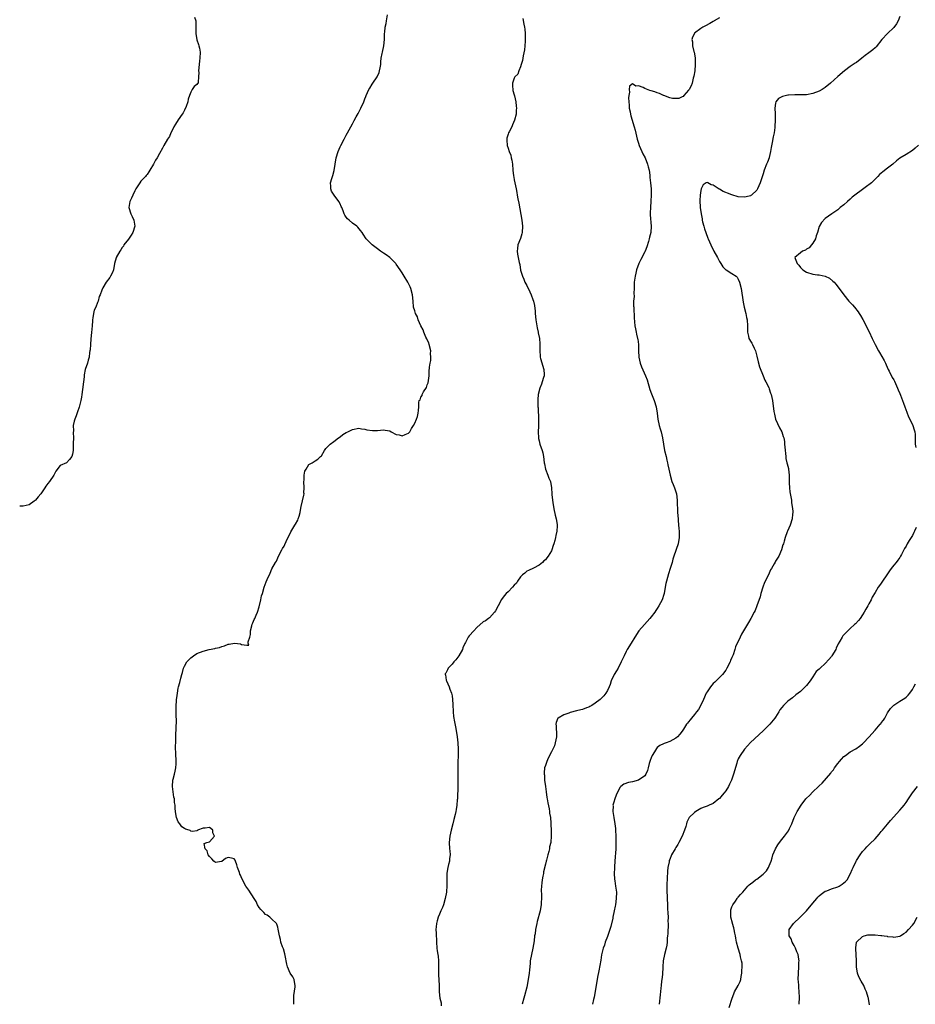
# Model space of a CAD drawing. Units: inches. Extents: x 2538000 to 2541000, y 1545000 to 1548000.
# Drawn here: x 2538000 to 2538288, y 1546303 to 1546619 of the extents above; entities that cross this region are included whole.
import ezdxf

# ---------------------------------------------------------------- set-up
doc = ezdxf.new("R2010")
doc.units = ezdxf.units.IN
doc.header["$MEASUREMENT"] = 0
doc.layers.add('LD25381545_10ft', color=140, linetype='Continuous')

msp = doc.modelspace()

# ---------------------------------------------------------------- linework, layer by layer
at = {"layer": 'LD25381545_10ft'}
for points, elevation in [([(2538056.18, 1546620.18), (2538056.66, 1546619), (2538056.62, 1546617.38), (2538056.66, 1546616.66), (2538056.61, 1546615), (2538056.96, 1546612.96), (2538057.44, 1546611.44), (2538057.6, 1546611), (2538057.76, 1546610.24), (2538057.98, 1546609), (2538057.95, 1546607), (2538057.8, 1546606.2), (2538057.7, 1546605), (2538057.47, 1546603), (2538057.59, 1546602.41), (2538057.5, 1546601), (2538057.33, 1546599.33), (2538057.37, 1546599), (2538057.14, 1546598.86), (2538057, 1546598.56), (2538056.06, 1546597.94), (2538055.48, 1546597), (2538055, 1546596.13), (2538054.63, 1546595), (2538054.18, 1546593.82), (2538054.04, 1546593), (2538053.55, 1546591.55), (2538053, 1546590.28), (2538052.53, 1546589.47), (2538052.28, 1546589), (2538051, 1546587.26), (2538050.13, 1546585.87), (2538049.6, 1546585), (2538049, 1546583.8), (2538048.63, 1546583), (2538048.17, 1546581.83), (2538047.57, 1546581), (2538046.3, 1546579), (2538045.9, 1546578.1), (2538045, 1546576.43), (2538044.2, 1546575), (2538043.7, 1546574.3), (2538043, 1546573.01), (2538041.81, 1546571), (2538041.54, 1546570.46), (2538041, 1546569.66), (2538040.71, 1546569.29), (2538040.4, 1546569), (2538039, 1546567.5), (2538038.62, 1546567), (2538038, 1546566), (2538037.34, 1546565), (2538037, 1546564.43), (2538036.34, 1546563), (2538035.95, 1546562.05), (2538035.46, 1546561), (2538035.07, 1546559), (2538035.71, 1546557), (2538036.17, 1546556.17), (2538036.72, 1546555), (2538037.02, 1546553), (2538036.38, 1546551), (2538035.88, 1546550.12), (2538035, 1546548.86), (2538033.52, 1546547), (2538033.34, 1546546.66), (2538033, 1546546.21), (2538032.55, 1546545.45), (2538032.23, 1546545), (2538031.05, 1546543), (2538031, 1546542.83), (2538030.53, 1546541), (2538030.14, 1546539), (2538029.83, 1546538.17), (2538029.25, 1546537), (2538029, 1546536.59), (2538027.79, 1546535), (2538026.74, 1546533.26), (2538026.43, 1546532.43), (2538025.83, 1546531), (2538025.6, 1546530.4), (2538025.19, 1546529), (2538025, 1546528.54), (2538024.44, 1546527), (2538023.99, 1546526.01), (2538023.74, 1546525), (2538023.55, 1546523.55), (2538023.4, 1546523), (2538023.36, 1546522.64), (2538023.26, 1546521), (2538023.09, 1546518.91), (2538022.88, 1546516.88), (2538022.75, 1546515), (2538022.66, 1546513.34), (2538022.6, 1546513), (2538022.48, 1546512.48), (2538022.33, 1546511), (2538022.01, 1546510.01), (2538021.76, 1546509), (2538021.05, 1546506.95), (2538020.73, 1546505.27), (2538020.68, 1546504.68), (2538020.03, 1546499), (2538019.9, 1546498.1), (2538019.69, 1546497), (2538019.1, 1546494.9), (2538018.62, 1546493.38), (2538018.12, 1546492.12), (2538017.73, 1546491), (2538017.56, 1546490.44), (2538017.22, 1546489), (2538017.26, 1546487.26), (2538017.22, 1546486.78), (2538017.27, 1546485), (2538017.21, 1546483.21), (2538017.19, 1546481), (2538017, 1546479.75), (2538016.79, 1546479), (2538015.98, 1546478.02), (2538015, 1546477.03), (2538013, 1546476.13), (2538011.63, 1546474.37), (2538010.93, 1546473), (2538009.54, 1546471), (2538009, 1546470.31), (2538008.46, 1546469.54), (2538008.12, 1546469), (2538006.77, 1546467), (2538005.92, 1546466.08), (2538005.1, 1546465), (2538005, 1546464.9), (2538004.65, 1546464.65), (2538003, 1546463.55), (2538001.09, 1546463.09), (2538000, 1546463.06)], 8120), ([(2538088.14, 1546303), (2538088.14, 1546305), (2538088.18, 1546305.82), (2538088.58, 1546308.58), (2538088.58, 1546309), (2538088.42, 1546309.58), (2538088.23, 1546311), (2538087.82, 1546311.82), (2538087, 1546313.03), (2538086.13, 1546315), (2538085.86, 1546315.86), (2538085.71, 1546317), (2538085.57, 1546317.57), (2538085.24, 1546319.24), (2538084.79, 1546320.79), (2538084.48, 1546321.52), (2538084.01, 1546323), (2538083.85, 1546323.85), (2538083.48, 1546325), (2538083.14, 1546327.14), (2538083, 1546327.76), (2538082.72, 1546328.72), (2538082.53, 1546329), (2538081, 1546330.42), (2538080.39, 1546331), (2538079.6, 1546331.6), (2538079, 1546331.91), (2538078.47, 1546332.47), (2538077.91, 1546333), (2538077.48, 1546333.48), (2538077, 1546334.11), (2538076.48, 1546335), (2538076.01, 1546336.01), (2538075.42, 1546337), (2538073.68, 1546339.68), (2538073, 1546340.56), (2538072.7, 1546341), (2538071.41, 1546343.41), (2538071, 1546344.5), (2538070.81, 1546344.81), (2538070.63, 1546345.37), (2538069.99, 1546347), (2538069.77, 1546347.77), (2538069.36, 1546349), (2538069.29, 1546349.29), (2538069, 1546349.79), (2538068.05, 1546349.95), (2538067, 1546350.23), (2538066.17, 1546349.83), (2538065, 1546348.91), (2538064.9, 1546348.9), (2538063, 1546348.56), (2538062.41, 1546349), (2538061.77, 1546349.77), (2538061, 1546350.46), (2538060.64, 1546351), (2538060.31, 1546352.31), (2538059.61, 1546353), (2538059.34, 1546354.66), (2538060.16, 1546355), (2538061, 1546355.18), (2538062.6, 1546357), (2538062.12, 1546358.12), (2538062.11, 1546359), (2538061.45, 1546359.45), (2538061, 1546359.77), (2538059.65, 1546359.65), (2538059, 1546359.64), (2538057.18, 1546359), (2538057.16, 1546358.84), (2538057, 1546358.78), (2538055.51, 1546358.49), (2538055, 1546358.68), (2538054.81, 1546358.81), (2538054.45, 1546359), (2538053.32, 1546359.31), (2538053, 1546359.47), (2538052.08, 1546360.08), (2538051.44, 1546361), (2538051, 1546361.68), (2538050.43, 1546363), (2538050.18, 1546364.18), (2538050.07, 1546365), (2538050.03, 1546365.97), (2538049.95, 1546367), (2538049.82, 1546367.82), (2538049.73, 1546369), (2538049.59, 1546369.59), (2538049.33, 1546371.33), (2538049.12, 1546373), (2538049.24, 1546375), (2538049.31, 1546375.31), (2538049.76, 1546377), (2538050.03, 1546377.97), (2538050.22, 1546379), (2538050.28, 1546380.28), (2538050.33, 1546381), (2538050.27, 1546381.73), (2538050.21, 1546383), (2538050.17, 1546384.17), (2538050.11, 1546385), (2538050.17, 1546388.17), (2538050.23, 1546389), (2538050.25, 1546390.25), (2538050.31, 1546391), (2538050.32, 1546392.32), (2538050.38, 1546393.62), (2538050.33, 1546396.33), (2538050.35, 1546397.65), (2538050.34, 1546399), (2538050.41, 1546400.41), (2538050.45, 1546401), (2538050.53, 1546401.47), (2538050.71, 1546403), (2538051, 1546404.55), (2538051.1, 1546405), (2538051.54, 1546406.46), (2538051.81, 1546407.81), (2538052.16, 1546409), (2538052.36, 1546409.64), (2538052.7, 1546411), (2538053, 1546411.69), (2538053.75, 1546413), (2538055, 1546414.39), (2538055.83, 1546415), (2538057, 1546415.75), (2538059, 1546416.53), (2538060.97, 1546416.97), (2538062.71, 1546417.29), (2538063, 1546417.4), (2538064.29, 1546417.71), (2538065, 1546418.01), (2538065.8, 1546418.2), (2538067, 1546418.7), (2538067.3, 1546418.7), (2538069.1, 1546419.1), (2538071, 1546418.86), (2538071.33, 1546418.67), (2538073, 1546418.41), (2538073.62, 1546418.38), (2538073.47, 1546419), (2538073.44, 1546419.44), (2538074.02, 1546421), (2538074.18, 1546421.82), (2538074.24, 1546423), (2538074.67, 1546424.67), (2538074.79, 1546425.21), (2538075, 1546425.61), (2538075.34, 1546426.66), (2538075.55, 1546427), (2538076.04, 1546428.04), (2538076.42, 1546429), (2538077, 1546430.73), (2538077.52, 1546433), (2538077.77, 1546434.23), (2538078.05, 1546435), (2538078.59, 1546437), (2538079.23, 1546438.77), (2538079.55, 1546439.55), (2538080.48, 1546441.52), (2538081.07, 1546442.93), (2538082.28, 1546445), (2538082.58, 1546445.42), (2538083.24, 1546447), (2538084.26, 1546449), (2538084.55, 1546449.46), (2538085, 1546450.25), (2538085.26, 1546450.74), (2538085.67, 1546451.67), (2538087.17, 1546454.83), (2538088.49, 1546457), (2538088.66, 1546457.34), (2538089.4, 1546458.61), (2538089.58, 1546459), (2538089.84, 1546459.84), (2538090.15, 1546461), (2538090.26, 1546461.74), (2538090.49, 1546463), (2538091.37, 1546466.63), (2538091.41, 1546467), (2538091.38, 1546467.38), (2538091.47, 1546469), (2538091.37, 1546471), (2538091.44, 1546471.44), (2538091.44, 1546473), (2538091.68, 1546474.32), (2538092.08, 1546475), (2538093, 1546476.42), (2538094, 1546477), (2538095, 1546477.69), (2538095.86, 1546478.14), (2538096.76, 1546479), (2538097, 1546479.26), (2538097.95, 1546481), (2538098.42, 1546481.58), (2538099, 1546482.09), (2538099.38, 1546482.62), (2538099.87, 1546483), (2538101, 1546483.82), (2538102.47, 1546485), (2538103, 1546485.36), (2538103.93, 1546486.07), (2538105, 1546486.72), (2538105.51, 1546487), (2538107, 1546487.69), (2538109, 1546488.1), (2538109.94, 1546487.94), (2538111, 1546487.85), (2538111.61, 1546487.61), (2538113.38, 1546487.38), (2538115, 1546487.4), (2538117, 1546487.57), (2538117.52, 1546487.52), (2538119, 1546487.24), (2538119.41, 1546487), (2538121, 1546486.15), (2538122.01, 1546485.99), (2538123, 1546485.69), (2538123.93, 1546486.07), (2538125, 1546486.55), (2538125.4, 1546487), (2538126.01, 1546488.01), (2538126.64, 1546489), (2538127, 1546489.75), (2538127.57, 1546491), (2538127.85, 1546491.85), (2538128.15, 1546493), (2538128.17, 1546493.83), (2538128.32, 1546495), (2538128.38, 1546496.38), (2538128.48, 1546497), (2538128.71, 1546497.29), (2538129, 1546498.07), (2538129.36, 1546498.64), (2538129.4, 1546499), (2538129.79, 1546499.79), (2538130.75, 1546501.25), (2538131, 1546502.09), (2538131.28, 1546502.72), (2538131.6, 1546505), (2538131.64, 1546506.36), (2538131.76, 1546507.76), (2538131.95, 1546509), (2538132.15, 1546509.85), (2538132.2, 1546511), (2538132.1, 1546512.1), (2538132.14, 1546513), (2538131.66, 1546515), (2538131.51, 1546515.51), (2538131, 1546516.54), (2538130.87, 1546516.87), (2538130.6, 1546517.4), (2538129.91, 1546519), (2538129.72, 1546519.72), (2538129.01, 1546521), (2538128.13, 1546523), (2538127.9, 1546523.9), (2538127.22, 1546525), (2538127, 1546525.81), (2538126.65, 1546527), (2538126.55, 1546529), (2538126.34, 1546531), (2538125.73, 1546533), (2538125.51, 1546533.51), (2538125, 1546534.63), (2538124.81, 1546535), (2538123.66, 1546537), (2538123, 1546538.1), (2538122.33, 1546539), (2538121, 1546540.88), (2538120.89, 1546541), (2538119, 1546542.98), (2538117.82, 1546543.82), (2538117, 1546544.38), (2538116.02, 1546545), (2538115, 1546545.72), (2538113.36, 1546547), (2538111.43, 1546549), (2538110.47, 1546550.47), (2538110.07, 1546551), (2538109.62, 1546551.62), (2538108.72, 1546552.72), (2538108.39, 1546553), (2538107, 1546554.04), (2538105.9, 1546555), (2538105.4, 1546555.4), (2538105, 1546555.9), (2538104.54, 1546556.54), (2538104.33, 1546557), (2538103.98, 1546558.02), (2538103.56, 1546559), (2538103.38, 1546559.38), (2538103, 1546560.27), (2538102.65, 1546561), (2538101.13, 1546563), (2538100.28, 1546564.28), (2538099.99, 1546565), (2538100.05, 1546565.95), (2538099.98, 1546567), (2538100.33, 1546568.33), (2538100.64, 1546569.36), (2538101.07, 1546570.93), (2538101.79, 1546575), (2538102.36, 1546577), (2538103, 1546578.53), (2538103.23, 1546579), (2538104.35, 1546581), (2538104.56, 1546581.44), (2538105, 1546582.28), (2538105.44, 1546583), (2538106.48, 1546585), (2538107, 1546585.94), (2538107.55, 1546587), (2538108.21, 1546588.21), (2538108.78, 1546589.22), (2538109, 1546589.69), (2538109.71, 1546591), (2538110.6, 1546593), (2538111, 1546594.01), (2538111.31, 1546594.69), (2538111.4, 1546595), (2538112.3, 1546597), (2538112.56, 1546597.44), (2538113.36, 1546598.63), (2538113.58, 1546599), (2538114.93, 1546601), (2538115.55, 1546602.45), (2538115.73, 1546603), (2538115.89, 1546603.89), (2538116.07, 1546605), (2538116.11, 1546605.89), (2538116.27, 1546607), (2538116.57, 1546608.57), (2538116.63, 1546609), (2538117.1, 1546611), (2538117.3, 1546613), (2538117.32, 1546613.32), (2538117.33, 1546615), (2538117.39, 1546615.39), (2538117.53, 1546617), (2538117.78, 1546618.22), (2538117.98, 1546619), (2538118.26, 1546621)], 8110), ([(2538225, 1546620.01), (2538223.33, 1546619), (2538223.12, 1546618.88), (2538223, 1546618.83), (2538221.86, 1546618.14), (2538220.53, 1546617.47), (2538219.66, 1546617), (2538219, 1546616.6), (2538217, 1546615.07), (2538216.94, 1546615), (2538216.26, 1546613.74), (2538216.07, 1546613), (2538216.26, 1546612.26), (2538216.3, 1546611), (2538216.79, 1546609.21), (2538216.86, 1546609), (2538217.18, 1546607.18), (2538217.19, 1546607), (2538217.2, 1546605), (2538217.03, 1546602.97), (2538216.78, 1546601.22), (2538216.56, 1546600.56), (2538216.16, 1546599), (2538215.84, 1546598.16), (2538215.2, 1546597), (2538215, 1546596.73), (2538213.58, 1546595), (2538213.28, 1546594.72), (2538213, 1546594.62), (2538211.89, 1546594.11), (2538211, 1546594.02), (2538209.91, 1546594.09), (2538209, 1546594.29), (2538207.14, 1546595), (2538207, 1546595.06), (2538205.72, 1546595.72), (2538205, 1546595.93), (2538204.19, 1546596.19), (2538203, 1546596.56), (2538202.62, 1546596.62), (2538201, 1546597.27), (2538200.42, 1546597.58), (2538199, 1546598.14), (2538198.05, 1546598.05), (2538197, 1546598.83), (2538196.01, 1546597.99), (2538196, 1546597), (2538196.07, 1546596.07), (2538195.82, 1546595), (2538195.74, 1546594.26), (2538195.81, 1546593), (2538195.93, 1546591.93), (2538195.99, 1546591), (2538196.26, 1546589.74), (2538196.39, 1546589), (2538196.49, 1546588.49), (2538197.55, 1546585), (2538197.86, 1546583.86), (2538198.57, 1546581), (2538198.67, 1546580.67), (2538199, 1546579.7), (2538199.21, 1546579), (2538200.03, 1546577), (2538200.33, 1546576.33), (2538201.05, 1546575.05), (2538201.88, 1546573), (2538202.08, 1546572.08), (2538202.38, 1546571), (2538202.6, 1546569.4), (2538202.64, 1546569), (2538202.64, 1546568.64), (2538202.83, 1546567), (2538202.99, 1546565.01), (2538203.04, 1546563), (2538202.96, 1546561.04), (2538202.78, 1546559), (2538202.72, 1546557.28), (2538202.69, 1546557), (2538202.69, 1546556.69), (2538203.04, 1546553), (2538202.9, 1546551), (2538202.48, 1546549.52), (2538202.39, 1546549), (2538202.16, 1546548.16), (2538201.59, 1546546.41), (2538201.08, 1546545), (2538201, 1546544.81), (2538199.67, 1546542.33), (2538199.07, 1546541), (2538198.34, 1546539), (2538198.05, 1546537.95), (2538197.84, 1546537), (2538197.6, 1546535), (2538197.56, 1546533.56), (2538197.56, 1546533), (2538197.49, 1546531.49), (2538197.51, 1546530.49), (2538197.39, 1546529), (2538197.36, 1546527.36), (2538197.42, 1546527), (2538197.45, 1546525.45), (2538197.55, 1546525), (2538197.56, 1546523.56), (2538197.76, 1546521), (2538198.01, 1546520.01), (2538198.15, 1546519), (2538198.36, 1546518.36), (2538198.61, 1546517), (2538198.69, 1546516.69), (2538198.9, 1546515), (2538198.98, 1546513.02), (2538199.08, 1546511), (2538199.5, 1546509), (2538199.89, 1546507.89), (2538201.22, 1546505), (2538201.7, 1546503.7), (2538202.59, 1546500.59), (2538203.13, 1546499.13), (2538203.98, 1546497), (2538204.61, 1546495), (2538204.94, 1546493), (2538205.21, 1546491), (2538205.65, 1546489), (2538205.93, 1546487.93), (2538206.19, 1546487), (2538206.62, 1546485), (2538206.94, 1546483), (2538207.32, 1546481), (2538207.81, 1546479), (2538208.1, 1546477.9), (2538208.3, 1546477), (2538208.39, 1546476.39), (2538208.7, 1546475), (2538209.08, 1546473), (2538209.67, 1546471), (2538210.07, 1546470.07), (2538210.48, 1546469), (2538211.17, 1546467), (2538211.43, 1546465), (2538211.39, 1546463.39), (2538211.47, 1546462.53), (2538211.48, 1546461), (2538211.66, 1546459), (2538211.69, 1546458.31), (2538211.94, 1546455.94), (2538211.98, 1546455), (2538211.99, 1546454.01), (2538212.02, 1546453), (2538211.69, 1546451), (2538210.28, 1546447), (2538209.99, 1546446.01), (2538209.73, 1546445), (2538209.17, 1546443), (2538208.63, 1546441.37), (2538207.92, 1546439), (2538207.74, 1546438.26), (2538207.51, 1546437), (2538207.18, 1546435), (2538207, 1546434.37), (2538206.67, 1546433.33), (2538206.54, 1546433), (2538205.5, 1546431), (2538205, 1546430.22), (2538204.49, 1546429.51), (2538204.17, 1546429), (2538203, 1546427.48), (2538202.61, 1546427), (2538200.9, 1546425.1), (2538199.1, 1546423), (2538197.81, 1546421), (2538196.6, 1546419), (2538195.35, 1546417), (2538195, 1546416.41), (2538194.3, 1546415), (2538193.89, 1546414.11), (2538193.42, 1546413), (2538192.39, 1546411), (2538191.86, 1546410.14), (2538191.11, 1546409), (2538191, 1546408.8), (2538190.16, 1546407), (2538189.81, 1546405.81), (2538189.51, 1546405), (2538189, 1546403.89), (2538188.46, 1546403), (2538187.82, 1546402.18), (2538187, 1546401.27), (2538186.59, 1546401), (2538185, 1546399.79), (2538183.93, 1546399), (2538183.35, 1546398.65), (2538183, 1546398.5), (2538182.28, 1546398.28), (2538181, 1546397.76), (2538180.42, 1546397.58), (2538179, 1546397.26), (2538177, 1546396.72), (2538176.52, 1546396.52), (2538175, 1546396.03), (2538173.13, 1546395), (2538173.06, 1546394.94), (2538172.45, 1546393.55), (2538172.36, 1546393), (2538172.45, 1546392.45), (2538172.58, 1546389.42), (2538172.61, 1546389), (2538172.21, 1546387), (2538171.9, 1546386.1), (2538171.41, 1546385), (2538171, 1546384.14), (2538169.92, 1546382.08), (2538169.44, 1546381), (2538169, 1546379.76), (2538168.77, 1546379), (2538168.6, 1546377.4), (2538168.62, 1546377), (2538168.68, 1546376.68), (2538168.78, 1546375), (2538169.02, 1546373), (2538169.25, 1546371.25), (2538169.51, 1546369.51), (2538169.61, 1546369), (2538169.79, 1546367.79), (2538170.18, 1546365.82), (2538170.31, 1546365), (2538170.39, 1546364.39), (2538170.62, 1546363), (2538170.79, 1546361.2), (2538170.79, 1546360.79), (2538170.89, 1546359), (2538170.9, 1546357.1), (2538170.74, 1546355), (2538170.39, 1546353.61), (2538170.33, 1546353), (2538170.13, 1546352.13), (2538169.77, 1546351), (2538169.33, 1546349.33), (2538169.22, 1546349), (2538169, 1546348.06), (2538168.46, 1546345.54), (2538168.36, 1546345), (2538168.18, 1546344.18), (2538167.97, 1546343), (2538167.92, 1546342.08), (2538167.74, 1546341), (2538167.71, 1546339.71), (2538167.8, 1546338.2), (2538167.8, 1546337), (2538167.7, 1546335.7), (2538167.68, 1546335), (2538167.6, 1546334.4), (2538167.31, 1546333), (2538166.4, 1546329.6), (2538166.23, 1546329), (2538166.05, 1546328.05), (2538165.8, 1546327), (2538165.68, 1546325.68), (2538165.55, 1546325), (2538165.38, 1546323.38), (2538164.95, 1546321.05), (2538164.5, 1546319), (2538164.17, 1546317), (2538164.09, 1546316.09), (2538163.88, 1546314.12), (2538163.78, 1546313), (2538163.48, 1546311), (2538163, 1546308.56), (2538162.32, 1546305.68), (2538162.12, 1546305), (2538161.57, 1546303)], 8090), ([(2538283, 1546620.44), (2538282.39, 1546619), (2538281.95, 1546618.05), (2538281, 1546616.84), (2538279, 1546614.91), (2538277.21, 1546613), (2538275.32, 1546610.68), (2538275, 1546610.4), (2538274.32, 1546609.68), (2538273, 1546608.72), (2538271.85, 1546607.85), (2538270.76, 1546607), (2538269, 1546605.69), (2538268.6, 1546605.4), (2538267.93, 1546605), (2538267, 1546604.36), (2538265.13, 1546603), (2538263, 1546601.1), (2538260.71, 1546599), (2538259, 1546597.65), (2538258.05, 1546597), (2538257, 1546596.43), (2538255, 1546595.69), (2538253, 1546595.3), (2538251, 1546595.2), (2538249.23, 1546595.23), (2538247.14, 1546595.14), (2538247, 1546595.12), (2538245.27, 1546594.73), (2538245, 1546594.61), (2538243.96, 1546594.04), (2538243.09, 1546593), (2538243, 1546592.58), (2538242.81, 1546591), (2538242.86, 1546589.14), (2538242.88, 1546588.88), (2538242.87, 1546587), (2538242.77, 1546585.23), (2538242.77, 1546585), (2538242.76, 1546584.76), (2538242.55, 1546583), (2538242.29, 1546581.71), (2538241.97, 1546579.97), (2538241.64, 1546578.36), (2538241.43, 1546577), (2538241, 1546575.14), (2538240.96, 1546575), (2538240.38, 1546573.62), (2538240.11, 1546573), (2538239.34, 1546571), (2538239, 1546569.82), (2538238.79, 1546569.21), (2538238.08, 1546567), (2538237.21, 1546565), (2538237, 1546564.66), (2538235.25, 1546563), (2538235.11, 1546562.89), (2538235, 1546562.84), (2538233.56, 1546562.44), (2538233, 1546562.37), (2538231, 1546562.51), (2538229, 1546563.1), (2538227.61, 1546563.61), (2538227, 1546563.88), (2538226.19, 1546564.19), (2538225, 1546564.89), (2538224.91, 1546564.91), (2538223, 1546566.23), (2538222.32, 1546566.31), (2538221.25, 1546567), (2538221.07, 1546567.07), (2538221, 1546567.12), (2538220.76, 1546567), (2538219.72, 1546566.28), (2538219.15, 1546565), (2538219, 1546564.49), (2538218.79, 1546563), (2538218.69, 1546561.31), (2538218.8, 1546559), (2538219.06, 1546557), (2538219.4, 1546555.4), (2538219.45, 1546555), (2538219.58, 1546554.42), (2538219.95, 1546553), (2538220.22, 1546552.22), (2538220.57, 1546551), (2538221.24, 1546549.24), (2538221.32, 1546549), (2538222.19, 1546547), (2538223.19, 1546545), (2538224.31, 1546543), (2538225, 1546541.68), (2538225.46, 1546541), (2538226.02, 1546540.02), (2538227.06, 1546539.06), (2538227.19, 1546539), (2538229, 1546537.87), (2538230.31, 1546537), (2538230.64, 1546536.64), (2538231, 1546536.01), (2538231.46, 1546535), (2538231.92, 1546533), (2538232.63, 1546528.63), (2538232.95, 1546527), (2538233.43, 1546525), (2538233.7, 1546523.7), (2538233.86, 1546523), (2538234.01, 1546521), (2538233.98, 1546519.98), (2538233.99, 1546519), (2538234.33, 1546517.67), (2538234.44, 1546517), (2538234.62, 1546516.62), (2538235, 1546516.05), (2538235.4, 1546515.4), (2538235.61, 1546515), (2538236.12, 1546513.88), (2538236.56, 1546513), (2538237, 1546511.3), (2538237.42, 1546509.42), (2538237.87, 1546507.87), (2538239.05, 1546505), (2538239.56, 1546503.56), (2538239.9, 1546503), (2538240.82, 1546501.18), (2538241, 1546500.73), (2538241.43, 1546499.43), (2538241.59, 1546499), (2538241.99, 1546497), (2538242.48, 1546493.52), (2538242.64, 1546492.64), (2538243.01, 1546491.01), (2538244.25, 1546488.25), (2538245, 1546487), (2538245.49, 1546485.49), (2538245.63, 1546485), (2538245.85, 1546483.85), (2538245.94, 1546483), (2538246.01, 1546481.99), (2538246.27, 1546479), (2538246.35, 1546478.35), (2538246.65, 1546477), (2538246.7, 1546476.7), (2538247.14, 1546475.14), (2538247.16, 1546475), (2538247.36, 1546473), (2538247.35, 1546471), (2538247.39, 1546470.61), (2538247.47, 1546469), (2538247.66, 1546467.66), (2538247.97, 1546466.03), (2538248.12, 1546465), (2538248.19, 1546464.19), (2538248.39, 1546463), (2538248.53, 1546461.47), (2538248.53, 1546461), (2538248.45, 1546460.45), (2538248.34, 1546459), (2538247.67, 1546457), (2538246.86, 1546455), (2538246.79, 1546454.79), (2538246.13, 1546453), (2538245.8, 1546451.8), (2538245.52, 1546451), (2538245.37, 1546450.63), (2538244.93, 1546449), (2538244.05, 1546447), (2538243.62, 1546446.38), (2538243, 1546445.36), (2538242.87, 1546445.13), (2538242.59, 1546444.59), (2538241.67, 1546443), (2538241.42, 1546442.58), (2538240.74, 1546441), (2538239.5, 1546438.5), (2538238.9, 1546437), (2538238.3, 1546435), (2538238.06, 1546433.94), (2538237.02, 1546431), (2538236.46, 1546429.54), (2538236.19, 1546429), (2538235.09, 1546427), (2538234.33, 1546425.67), (2538233, 1546423.55), (2538232.7, 1546423), (2538232.05, 1546421.95), (2538231.63, 1546421), (2538230.12, 1546417.88), (2538229.88, 1546417), (2538229.34, 1546415.34), (2538229, 1546414.47), (2538228.57, 1546413.43), (2538228.41, 1546413), (2538227.4, 1546411), (2538227, 1546410.41), (2538225.94, 1546409), (2538225, 1546408.02), (2538223.49, 1546406.51), (2538223, 1546406.05), (2538222.08, 1546405), (2538221, 1546403.44), (2538220.76, 1546403), (2538219.88, 1546401), (2538219, 1546399.1), (2538218.25, 1546397.75), (2538217.65, 1546397), (2538217, 1546396.17), (2538215.95, 1546395), (2538215.54, 1546394.46), (2538215, 1546393.75), (2538214.66, 1546393.34), (2538214.41, 1546393), (2538213.42, 1546391.42), (2538213, 1546390.78), (2538212.19, 1546389.81), (2538211.49, 1546389), (2538211, 1546388.54), (2538209, 1546387.41), (2538207.84, 1546387), (2538207.2, 1546386.8), (2538207, 1546386.72), (2538205.85, 1546386.15), (2538205, 1546385.48), (2538204.76, 1546385.24), (2538204.1, 1546384.1), (2538203.38, 1546383), (2538203.24, 1546382.76), (2538203, 1546382.17), (2538202.69, 1546381.31), (2538202.43, 1546380.43), (2538202.06, 1546379), (2538201.89, 1546378.11), (2538201.34, 1546377), (2538201, 1546376.43), (2538199, 1546375), (2538197, 1546374.5), (2538195.7, 1546374.3), (2538194.23, 1546373.77), (2538193.3, 1546373), (2538193, 1546372.67), (2538191.76, 1546370.24), (2538191.33, 1546369), (2538191, 1546367.98), (2538190.75, 1546367), (2538190.77, 1546366.77), (2538190.71, 1546365), (2538191, 1546363), (2538191.34, 1546361), (2538191.51, 1546359.51), (2538191.56, 1546359), (2538191.66, 1546357), (2538191.69, 1546355), (2538191.68, 1546354.32), (2538191.62, 1546353), (2538191.52, 1546351.52), (2538191.5, 1546350.5), (2538191.25, 1546347.25), (2538191.26, 1546346.74), (2538191.17, 1546345), (2538191.24, 1546343.24), (2538191.34, 1546342.66), (2538191.58, 1546341), (2538191.73, 1546339.73), (2538191.85, 1546339), (2538191.82, 1546337), (2538191.54, 1546335), (2538191.44, 1546334.56), (2538191.16, 1546333), (2538190.73, 1546331), (2538190.68, 1546330.68), (2538190.06, 1546328.06), (2538189.78, 1546327), (2538189, 1546324.74), (2538188.27, 1546323), (2538187.97, 1546322.03), (2538187.62, 1546321), (2538187.11, 1546318.89), (2538186.79, 1546317.21), (2538186.2, 1546313.8), (2538185.76, 1546311.76), (2538185.65, 1546311), (2538185.58, 1546310.42), (2538185.32, 1546309), (2538184.69, 1546305.31), (2538184.5, 1546304.5), (2538184.19, 1546303)], 8080), ([(2538161.79, 1546619.79), (2538162.08, 1546617.92), (2538162.27, 1546617), (2538162.37, 1546616.37), (2538162.5, 1546615), (2538162.56, 1546613), (2538162.49, 1546612.49), (2538162.43, 1546611), (2538162.31, 1546609.69), (2538161.82, 1546607.82), (2538161.72, 1546607), (2538161.69, 1546606.31), (2538161.25, 1546605), (2538161, 1546604.25), (2538160.52, 1546603), (2538160.12, 1546601.88), (2538159.17, 1546601), (2538159, 1546600.6), (2538158.44, 1546599), (2538158.4, 1546598.4), (2538158.59, 1546596.59), (2538159, 1546595.22), (2538159.12, 1546594.88), (2538159.55, 1546593), (2538159.63, 1546591.63), (2538159.73, 1546591), (2538159.66, 1546590.34), (2538159.61, 1546589), (2538159.09, 1546587.09), (2538158.39, 1546585.61), (2538158.21, 1546585), (2538157.38, 1546583.38), (2538157.17, 1546583), (2538157, 1546582.58), (2538156.63, 1546581.37), (2538156.58, 1546581), (2538156.65, 1546580.65), (2538156.69, 1546579), (2538157, 1546578.16), (2538157.36, 1546577), (2538157.91, 1546575.91), (2538158.01, 1546575), (2538158.25, 1546574.24), (2538158.4, 1546573), (2538158.6, 1546571), (2538158.81, 1546569.19), (2538158.82, 1546568.82), (2538159, 1546567.94), (2538159.65, 1546565), (2538159.88, 1546563.88), (2538159.98, 1546563), (2538160.15, 1546561.85), (2538160.43, 1546560.43), (2538161.42, 1546555), (2538161.68, 1546553), (2538161.56, 1546551), (2538161.44, 1546550.56), (2538161, 1546549.12), (2538160.15, 1546547), (2538160.09, 1546545.91), (2538159.89, 1546545), (2538160.01, 1546544.01), (2538160.27, 1546543), (2538160.63, 1546541.37), (2538160.78, 1546540.78), (2538161.06, 1546538.94), (2538161.61, 1546537), (2538162.04, 1546536.04), (2538162.45, 1546535), (2538163, 1546534), (2538164, 1546532), (2538164.43, 1546531), (2538165, 1546529.45), (2538165.15, 1546529), (2538165.51, 1546527.51), (2538165.72, 1546525.72), (2538165.77, 1546525), (2538165.95, 1546523), (2538166.38, 1546520.38), (2538166.72, 1546519), (2538166.74, 1546518.74), (2538167.07, 1546517), (2538167.19, 1546515.19), (2538167.22, 1546514.78), (2538167.19, 1546513), (2538167.32, 1546511.32), (2538167.35, 1546511), (2538167.48, 1546510.52), (2538168.49, 1546507), (2538168.59, 1546505.41), (2538168.58, 1546505), (2538168.37, 1546504.37), (2538168.01, 1546503), (2538167.75, 1546502.25), (2538167.22, 1546501), (2538166.7, 1546499), (2538166.62, 1546497.38), (2538166.57, 1546497), (2538166.61, 1546495), (2538166.66, 1546494.66), (2538166.7, 1546493), (2538166.75, 1546492.75), (2538166.79, 1546491), (2538166.76, 1546489.24), (2538166.78, 1546489), (2538166.78, 1546488.78), (2538166.72, 1546487), (2538166.81, 1546485), (2538166.83, 1546484.83), (2538167, 1546484.02), (2538167.25, 1546483), (2538167.93, 1546481), (2538168.17, 1546480.17), (2538168.41, 1546479), (2538168.66, 1546477), (2538168.69, 1546476.69), (2538169.05, 1546475), (2538169.82, 1546473), (2538170.12, 1546472.12), (2538170.62, 1546471), (2538171, 1546469), (2538171.09, 1546467.09), (2538171.13, 1546466.87), (2538171.28, 1546465), (2538171.48, 1546463.48), (2538171.58, 1546463), (2538171.77, 1546462.23), (2538172.17, 1546460.17), (2538172.52, 1546459), (2538172.78, 1546457.22), (2538172.8, 1546457), (2538172.8, 1546456.8), (2538172.65, 1546455), (2538172.33, 1546453.67), (2538172.24, 1546453), (2538172.05, 1546452.05), (2538171.76, 1546451), (2538171.57, 1546450.43), (2538171.12, 1546449), (2538171, 1546448.75), (2538169.89, 1546447), (2538169.51, 1546446.49), (2538169, 1546445.85), (2538168.54, 1546445.46), (2538168.04, 1546445), (2538167, 1546444.1), (2538165.18, 1546443.18), (2538163.59, 1546442.41), (2538163, 1546442.17), (2538162.42, 1546441.58), (2538161.66, 1546441), (2538161, 1546440.39), (2538160.05, 1546439), (2538159.68, 1546438.32), (2538159, 1546437.64), (2538158.43, 1546437), (2538157, 1546435.55), (2538156.38, 1546435), (2538155.77, 1546434.23), (2538154.92, 1546433.08), (2538153.79, 1546431), (2538153, 1546429.48), (2538152.66, 1546429), (2538151, 1546427.17), (2538150.78, 1546427), (2538149.72, 1546426.28), (2538149, 1546425.86), (2538147, 1546424.04), (2538145.99, 1546423), (2538144.55, 1546421.45), (2538144.18, 1546421), (2538143.28, 1546419.28), (2538143.07, 1546418.93), (2538142.48, 1546417.52), (2538142.33, 1546417), (2538141.18, 1546415), (2538140.26, 1546413.74), (2538139.59, 1546413), (2538139, 1546412.29), (2538137.77, 1546411), (2538137.5, 1546410.5), (2538137, 1546409.42), (2538136.84, 1546409.16), (2538136.79, 1546409), (2538136.85, 1546408.85), (2538137.17, 1546407.17), (2538137.19, 1546407), (2538138.05, 1546405), (2538138.32, 1546404.32), (2538138.8, 1546403), (2538139, 1546402.09), (2538139.19, 1546401), (2538139.29, 1546399.29), (2538139.35, 1546397), (2538139.52, 1546395.52), (2538139.56, 1546395), (2538139.65, 1546394.35), (2538140.13, 1546392.13), (2538140.33, 1546391), (2538140.64, 1546389), (2538140.85, 1546387), (2538140.97, 1546384.97), (2538140.96, 1546383), (2538140.86, 1546380.86), (2538140.82, 1546379), (2538140.89, 1546377.11), (2538140.88, 1546376.88), (2538140.91, 1546375), (2538140.83, 1546373.17), (2538140.73, 1546369), (2538140.69, 1546368.69), (2538140.56, 1546367), (2538140.37, 1546365.63), (2538140.24, 1546365), (2538139.99, 1546363.99), (2538139.63, 1546362.37), (2538139.23, 1546361), (2538138.71, 1546359), (2538138.3, 1546357), (2538138.13, 1546355), (2538138.24, 1546353), (2538138.3, 1546352.3), (2538138.36, 1546351), (2538138.19, 1546349.81), (2538138.15, 1546349), (2538137.92, 1546347.92), (2538137.69, 1546347), (2538137.58, 1546346.42), (2538137.35, 1546345), (2538137.33, 1546343.33), (2538137.3, 1546342.7), (2538137.34, 1546341), (2538137.23, 1546339.23), (2538137.2, 1546339), (2538136.84, 1546337), (2538136.21, 1546335), (2538135.89, 1546334.11), (2538135.41, 1546333), (2538135, 1546331.98), (2538134.57, 1546331), (2538134.19, 1546329.81), (2538133.98, 1546329), (2538133.92, 1546327.92), (2538133.8, 1546327), (2538133.89, 1546325.89), (2538133.87, 1546325), (2538133.96, 1546323.96), (2538133.98, 1546323), (2538134.16, 1546321), (2538134.24, 1546320.24), (2538134.46, 1546319), (2538134.5, 1546318.5), (2538134.7, 1546317), (2538134.68, 1546315), (2538134.61, 1546313), (2538134.62, 1546312.62), (2538134.85, 1546309), (2538134.88, 1546307), (2538135.09, 1546305), (2538135.47, 1546303.47), (2538135.5, 1546302.5)], 8100), ([(2538289, 1546579.11), (2538287.91, 1546578.09), (2538287, 1546577.36), (2538285, 1546576.11), (2538283, 1546574.9), (2538281.94, 1546574.06), (2538280.7, 1546573), (2538279, 1546571.69), (2538277.46, 1546570.54), (2538277, 1546570.11), (2538276.4, 1546569.6), (2538275.91, 1546569), (2538275, 1546568.1), (2538273.86, 1546567), (2538273.4, 1546566.6), (2538272.25, 1546565.75), (2538271, 1546564.79), (2538268.52, 1546563), (2538267.67, 1546562.32), (2538267, 1546561.69), (2538266.2, 1546561), (2538265, 1546559.86), (2538263.8, 1546559), (2538263, 1546558.33), (2538261.06, 1546557), (2538259, 1546555.49), (2538257.78, 1546554.22), (2538257, 1546552.91), (2538256.45, 1546551), (2538256.1, 1546549.9), (2538255.83, 1546549), (2538255, 1546547.63), (2538254.57, 1546547), (2538253.87, 1546546.13), (2538253, 1546545.62), (2538252.63, 1546545.37), (2538251.73, 1546545), (2538251, 1546544.45), (2538249.24, 1546543), (2538249.29, 1546542.71), (2538250.01, 1546541), (2538250.49, 1546540.49), (2538251, 1546539.8), (2538251.41, 1546539.41), (2538251.78, 1546539), (2538253, 1546538.24), (2538255, 1546537.67), (2538256.54, 1546537.46), (2538257, 1546537.42), (2538259, 1546537), (2538260.33, 1546536.33), (2538261.42, 1546535.42), (2538261.83, 1546535), (2538262.38, 1546534.38), (2538264.12, 1546532.12), (2538264.92, 1546531), (2538266.57, 1546529), (2538267, 1546528.53), (2538267.75, 1546527.75), (2538268.4, 1546527), (2538269.57, 1546525.57), (2538269.91, 1546525), (2538270.34, 1546524.34), (2538271.07, 1546523.07), (2538273.08, 1546519.08), (2538274.08, 1546517), (2538274.35, 1546516.35), (2538275.06, 1546515), (2538276.13, 1546513), (2538276.45, 1546512.45), (2538277.22, 1546511.22), (2538277.91, 1546509.91), (2538278.34, 1546509), (2538278.53, 1546508.53), (2538279.24, 1546507), (2538279.5, 1546506.5), (2538280.47, 1546504.47), (2538281, 1546503.64), (2538281.23, 1546503.23), (2538282.27, 1546501), (2538282.47, 1546500.47), (2538283, 1546499.32), (2538283.21, 1546498.79), (2538283.87, 1546497), (2538284.14, 1546496.14), (2538284.59, 1546495), (2538285.24, 1546493.24), (2538285.81, 1546491.81), (2538286.23, 1546491), (2538287.19, 1546489), (2538287.57, 1546487.57), (2538287.76, 1546487), (2538287.87, 1546486.13), (2538287.94, 1546485), (2538287.89, 1546483.89), (2538287.94, 1546483), (2538288.09, 1546481.91)], 8070), ([(2538288.18, 1546456.18), (2538287.68, 1546455), (2538287.44, 1546454.56), (2538287, 1546453.64), (2538286.59, 1546453), (2538285.99, 1546451.99), (2538285.36, 1546451), (2538285.22, 1546450.78), (2538285, 1546450.27), (2538284.49, 1546449.51), (2538284.28, 1546449), (2538283.51, 1546447.51), (2538283.23, 1546447), (2538283, 1546446.63), (2538282.28, 1546445.72), (2538281.77, 1546445), (2538281, 1546444.09), (2538280.22, 1546443), (2538279.69, 1546442.31), (2538278.82, 1546441), (2538277.42, 1546439), (2538277, 1546438.37), (2538276.43, 1546437.57), (2538275.98, 1546437), (2538275, 1546435.38), (2538274.13, 1546433.88), (2538273.73, 1546433), (2538273, 1546431.69), (2538272.64, 1546431), (2538272.04, 1546429.96), (2538271.52, 1546429), (2538271, 1546428.14), (2538270.21, 1546427), (2538269.67, 1546426.33), (2538268.7, 1546425.3), (2538268.4, 1546425), (2538267, 1546423.73), (2538265.59, 1546422.41), (2538265, 1546421.74), (2538264.64, 1546421.36), (2538264.41, 1546421), (2538263.72, 1546419.72), (2538263.17, 1546418.83), (2538262.52, 1546417.48), (2538262.35, 1546417), (2538261.14, 1546415), (2538261, 1546414.82), (2538260.16, 1546413.84), (2538259, 1546412.52), (2538257.32, 1546411), (2538257.15, 1546410.84), (2538257, 1546410.65), (2538256.1, 1546409.9), (2538255, 1546408.25), (2538254.14, 1546407), (2538253, 1546405.48), (2538252.52, 1546405), (2538251, 1546403.56), (2538249.57, 1546402.43), (2538248.49, 1546401.51), (2538247, 1546400.39), (2538245.52, 1546399), (2538245, 1546398.37), (2538244.42, 1546397.58), (2538244.04, 1546397), (2538243, 1546395.3), (2538242.8, 1546395), (2538241.13, 1546393), (2538239, 1546390.91), (2538235, 1546387.09), (2538233.99, 1546386.01), (2538232.99, 1546385), (2538231.6, 1546383), (2538231, 1546381.84), (2538230.67, 1546381), (2538230.52, 1546380.52), (2538229.51, 1546377), (2538228.83, 1546375), (2538228.21, 1546373.79), (2538227.87, 1546373), (2538227, 1546371.64), (2538226.54, 1546371), (2538225.81, 1546370.19), (2538225, 1546369.17), (2538224.81, 1546369), (2538223, 1546367.58), (2538221.71, 1546367), (2538221, 1546366.71), (2538219.76, 1546366.24), (2538219, 1546365.89), (2538218.41, 1546365.59), (2538217.43, 1546365), (2538217, 1546364.69), (2538215.25, 1546363), (2538215.14, 1546362.86), (2538214.46, 1546361.54), (2538214.37, 1546361), (2538214.18, 1546360.18), (2538213.78, 1546359), (2538212.97, 1546357), (2538211.93, 1546355), (2538211.6, 1546354.4), (2538211, 1546353.39), (2538210.75, 1546353), (2538209.61, 1546351), (2538209, 1546349.58), (2538208.82, 1546349.18), (2538208.78, 1546349), (2538208.77, 1546348.77), (2538208.4, 1546347), (2538208.24, 1546345.76), (2538208.23, 1546345), (2538208.2, 1546344.2), (2538208.13, 1546343), (2538208.11, 1546341.89), (2538208.03, 1546340.03), (2538208.07, 1546339), (2538208.15, 1546337.85), (2538208.15, 1546337), (2538208.26, 1546335), (2538208.31, 1546333.69), (2538208.42, 1546332.42), (2538208.44, 1546331), (2538208.42, 1546329.58), (2538208.45, 1546329), (2538208.35, 1546325.65), (2538208.3, 1546325), (2538208.22, 1546324.22), (2538208.16, 1546323), (2538208.01, 1546321.99), (2538207.8, 1546321), (2538207.3, 1546319), (2538206.92, 1546317), (2538206.75, 1546315), (2538206.62, 1546312.62), (2538206.45, 1546311), (2538206.4, 1546310.4), (2538206.22, 1546309), (2538206.16, 1546308.16), (2538205.95, 1546306.05), (2538205.62, 1546303)], 8070), ([(2538228.06, 1546301.94), (2538229.06, 1546305), (2538229.6, 1546306.4), (2538229.83, 1546307), (2538231, 1546309.09), (2538231.66, 1546310.34), (2538231.82, 1546311), (2538231.97, 1546311.97), (2538232.22, 1546313), (2538232.21, 1546313.79), (2538232.29, 1546315), (2538232.26, 1546316.26), (2538232.12, 1546317), (2538231.79, 1546318.21), (2538231.63, 1546319), (2538230.95, 1546321), (2538230.47, 1546323), (2538230.21, 1546324.21), (2538230.14, 1546325), (2538229.91, 1546325.91), (2538229.72, 1546327), (2538229.57, 1546327.57), (2538229.14, 1546329), (2538229.13, 1546329.13), (2538228.65, 1546331), (2538228.68, 1546332.68), (2538228.65, 1546333), (2538228.67, 1546333.33), (2538229, 1546334.3), (2538229.3, 1546335), (2538230.15, 1546336.15), (2538230.72, 1546337), (2538230.82, 1546337.17), (2538231, 1546337.41), (2538231.76, 1546338.24), (2538232.51, 1546339), (2538233, 1546339.7), (2538234.08, 1546341), (2538234.57, 1546341.43), (2538235, 1546341.71), (2538235.7, 1546342.3), (2538236.62, 1546343), (2538237, 1546343.22), (2538239, 1546344.78), (2538239.22, 1546345), (2538240.08, 1546345.92), (2538240.79, 1546347), (2538241, 1546347.5), (2538241.58, 1546349), (2538241.92, 1546350.08), (2538242.17, 1546351), (2538243, 1546353), (2538243.77, 1546354.23), (2538244.29, 1546355), (2538245, 1546355.96), (2538245.92, 1546357), (2538247.2, 1546358.8), (2538247.52, 1546359.52), (2538248.2, 1546361), (2538249.03, 1546363), (2538250.01, 1546365), (2538251.29, 1546367), (2538252.79, 1546369), (2538253, 1546369.24), (2538253.88, 1546370.12), (2538255, 1546371.33), (2538256.79, 1546373), (2538257, 1546373.23), (2538257.95, 1546374.05), (2538260.74, 1546377.26), (2538261, 1546377.66), (2538261.6, 1546378.4), (2538262.01, 1546379), (2538263, 1546380.36), (2538263.55, 1546381), (2538264.26, 1546381.74), (2538265, 1546382.58), (2538265.54, 1546383), (2538267, 1546384.08), (2538268.86, 1546385.14), (2538270.03, 1546385.97), (2538271, 1546386.73), (2538271.24, 1546387), (2538273, 1546388.83), (2538273.13, 1546389), (2538274.92, 1546391), (2538275, 1546391.08), (2538276.67, 1546393), (2538276.83, 1546393.17), (2538277, 1546393.44), (2538277.69, 1546394.31), (2538278.1, 1546395), (2538279, 1546396.64), (2538279.99, 1546398.01), (2538280.91, 1546399), (2538281, 1546399.09), (2538283, 1546400.41), (2538284.59, 1546401.41), (2538285, 1546401.74), (2538285.66, 1546402.34), (2538286.21, 1546403), (2538287, 1546404.16), (2538287.45, 1546405), (2538288.02, 1546405.98)], 8060), ([(2538250.6, 1546303), (2538250.71, 1546305.29), (2538250.64, 1546307), (2538250.46, 1546308.46), (2538250.46, 1546309), (2538250.35, 1546310.35), (2538250.32, 1546311), (2538250.35, 1546313), (2538250.5, 1546315), (2538250.54, 1546316.54), (2538250.57, 1546317), (2538250.51, 1546317.49), (2538250.24, 1546319), (2538249.86, 1546319.86), (2538249.44, 1546321), (2538249, 1546321.9), (2538248.4, 1546323), (2538248.01, 1546324.01), (2538247.41, 1546325), (2538247.37, 1546326.63), (2538247.38, 1546327), (2538248.79, 1546329), (2538250.91, 1546331), (2538252.96, 1546333.04), (2538255, 1546335.53), (2538256.26, 1546337), (2538256.62, 1546337.38), (2538257, 1546337.83), (2538257.64, 1546338.36), (2538259, 1546339.33), (2538259.52, 1546339.52), (2538261, 1546340.1), (2538263, 1546340.78), (2538263.43, 1546341), (2538264.42, 1546341.58), (2538265.55, 1546342.45), (2538266.01, 1546343), (2538267.14, 1546345), (2538267.69, 1546346.31), (2538267.95, 1546347), (2538268.88, 1546349), (2538269, 1546349.2), (2538270.19, 1546351), (2538271, 1546352.1), (2538271.79, 1546353), (2538272.37, 1546353.63), (2538273.38, 1546354.62), (2538275, 1546356.16), (2538276.3, 1546357.7), (2538277, 1546358.49), (2538277.4, 1546359), (2538279, 1546360.87), (2538279.97, 1546362.03), (2538283, 1546365.39), (2538283.75, 1546366.25), (2538284.36, 1546367), (2538285, 1546367.87), (2538285.8, 1546369), (2538287.09, 1546371), (2538288.66, 1546373)], 8050), ([(2538273.18, 1546302.82), (2538272.87, 1546304.87), (2538272.86, 1546305), (2538272.82, 1546305.18), (2538272.27, 1546307), (2538271.86, 1546307.86), (2538271.36, 1546309), (2538270.49, 1546310.49), (2538269.82, 1546311.82), (2538269.38, 1546313), (2538269.09, 1546315), (2538269.05, 1546317.05), (2538268.86, 1546320.86), (2538268.82, 1546321.18), (2538269.06, 1546322.94), (2538269.09, 1546323), (2538271, 1546324.81), (2538271.55, 1546325), (2538272.72, 1546325.28), (2538273, 1546325.32), (2538275, 1546325.38), (2538276.84, 1546325.16), (2538277.16, 1546325.16), (2538277.98, 1546325), (2538278.86, 1546324.86), (2538279, 1546324.83), (2538280.67, 1546324.67), (2538281, 1546324.6), (2538283, 1546324.89), (2538283.19, 1546325), (2538284.26, 1546325.74), (2538285, 1546326.22), (2538285.8, 1546327), (2538287, 1546328.41), (2538287.44, 1546329), (2538288.55, 1546331)], 8040)]:
    msp.add_lwpolyline(points, dxfattribs=dict(at, elevation=elevation))

doc.saveas('drawing.dxf')
